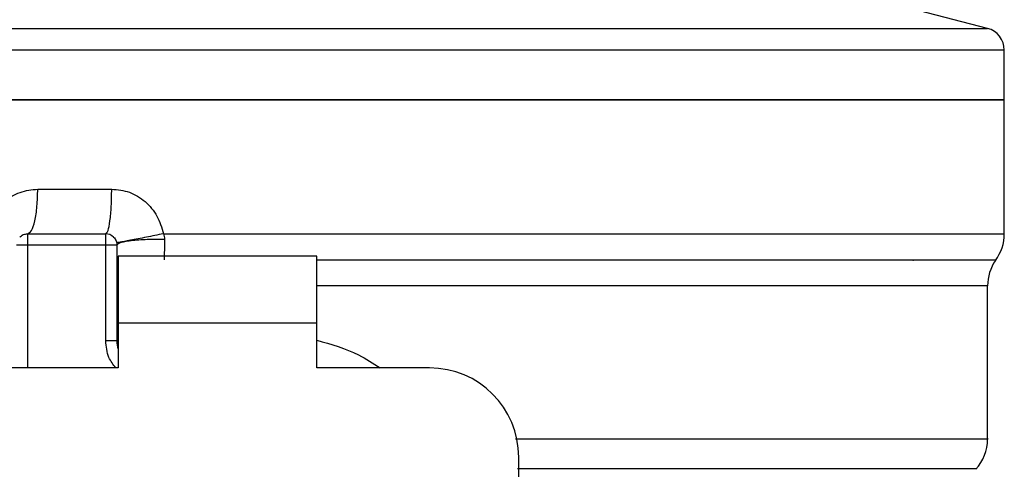
# Model space of a CAD drawing. Extents: x 0.4 to 10.6, y 0.4 to 8.1.
# Drawn here: x 6.4 to 6.5, y 5.2 to 5.3 of the extents above; entities that cross this region are included whole.
import ezdxf

# ---------------------------------------------------------------- set-up
doc = ezdxf.new("R2010")
doc.units = 0
doc.linetypes.add('SLD-SOLID', pattern=[0])
doc.layers.get('0').update_dxf_attribs({"linetype": 'CONTINUOUS'})

msp = doc.modelspace()

# ---------------------------------------------------------------- linework, layer by layer
at = {"color": 7, "linetype": 'SLD-SOLID'}
for p, q in [((6.48557931799851, 5.288130097147662), (6.479563590159378, 5.289683484536132)), ((6.417665926539803, 5.28622412716559), (6.417942478011723, 5.28622412716559)), ((6.487055706276479, 5.281843361772567), (6.487055706276479, 5.286226591137127)), ((6.348276146803126, 5.281843361772567), (6.417665926539803, 5.281843361772567)), ((6.417665926539803, 5.281843361772567), (6.487055706276479, 5.281843361772567)), ((6.487055706276479, 5.270039060803525), (6.487055706276479, 5.281848231049649)), ((6.401831976121615, 5.273969359400381), (6.408351879469803, 5.273969359400381)), ((6.400933565166803, 5.27003234354779), (6.407823416241322, 5.27003234354779)), ((6.412913512106766, 5.270038972804541), (6.417665926539803, 5.270039060803525)), ((6.400933565166803, 5.269048104251139), (6.407823416241322, 5.269048104251139)), ((6.407823416241322, 5.260615484332151), (6.407823416241322, 5.269048104251139)), ((6.408807596871982, 5.269048104251139), (6.408807596871982, 5.260615484332151)), ((6.426425697346184, 5.268063835621494), (6.408906038401445, 5.268063835621494)), ((6.408906038401445, 5.268063835621494), (6.408906038401445, 5.262158341175604)), ((6.426425697346184, 5.262158341175604), (6.426425697346184, 5.268063835621494)), ((6.478980332897215, 5.267717178292777), (6.479042636177483, 5.267709522381218)), ((6.408816866098237, 5.265606141346322), (6.408807596871982, 5.26544871116497)), ((6.408816866098237, 5.265448828496947), (6.408807596871982, 5.26544871116497)), ((6.48557931799851, 5.251950253766967), (6.48557931799851, 5.265448828496947)), ((6.408906038401445, 5.262158341175604), (6.408906038401445, 5.258221325323014)), ((6.426425697346184, 5.262158341175604), (6.408906038401445, 5.262158341175604)), ((6.426425697346184, 5.258221325323014), (6.426425697346184, 5.262158341175604)), ((6.408807596871982, 5.260615484332151), (6.407823416241322, 5.260615484332151)), ((6.408906038401445, 5.258221325323014), (6.398965086573503, 5.258221325323014)), ((6.436366649174126, 5.258221325323014), (6.426425697346184, 5.258221325323014)), ((6.444240680879306, 5.18997019376591), (6.444240680879306, 5.250347293617833))]:
    msp.add_line(p, q, dxfattribs=at)
at = {"color": 8, "linetype": 'SLD-SOLID'}
for p, q in [((6.349752417749118, 5.288130097147662), (6.417665926539803, 5.288130097147662)), ((6.417665926539803, 5.288130097147662), (6.48557931799851, 5.288130097147662)), ((6.417665926539803, 5.270039060803525), (6.487055706276479, 5.270039060803525)), ((6.400933565166803, 5.269048104251139), (6.400933565166803, 5.258221325323014)), ((6.48557931799851, 5.265448828496947), (6.426425697346184, 5.265448828496947))]:
    msp.add_line(p, q, dxfattribs=at)
at = {"color": 7, "linetype": 'SLD-SOLID'}
for centre, radius, start, end in [((6.485087158222436, 5.28622411758542), 0.001968503937008758, 359.9529239028709, 75.52118997710315), ((6.407823378694879, 5.269048091152742), 0.0009842519685046014, 45.00000001948627, 90), ((6.483118654285429, 5.27003907075609), 0.003937007874016744, 323.3968394991853, 359.9999998080531), ((6.489516292080705, 5.265448825159238), 0.003937007874016253, 145.3550124639864, 180), ((6.411760386568893, 5.260615480218688), 0.002952755905512198, 180, 194.8351116938723), ((6.436366685781493, 5.250347303751168), 0.007874015748030594, 0, 90), ((6.481642276332673, 5.251956209629711), 0.003937007874015929, 317.3713270394634, 359.9101254578977)]:
    msp.add_arc(centre, radius, start, end, dxfattribs=at)
at = {"color": 8, "linetype": 'SLD-SOLID'}
for points, knots in [([(6.348289522648607, 5.28622412716559), (6.348285061981089, 5.28622412716559), (6.347840270011456, 5.28622412716559), (6.349398518862314, 5.28622412716559), (6.353131555833331, 5.28622412716559), (6.35966240299197, 5.28622412716559), (6.36832977200162, 5.28622412716559), (6.378911603766112, 5.28622412716559), (6.390972691517756, 5.28622412716559), (6.404058697696271, 5.28622412716559), (6.413130172152038, 5.28622412716559), (6.417665926539803, 5.28622412716559)], [0, 0, 0, 0, 0.001264679225561197, 0.1261064989437072, 0.2509484714162514, 0.3757905791791254, 0.5006323847571797, 0.6254742523809415, 0.7503157611555069, 0.875157408267349, 0.9999999999999999, 0.9999999999999999, 0.9999999999999999, 0.9999999999999999]), ([(6.417942478011723, 5.28622412716559), (6.422477169969516, 5.28622412716559), (6.431546578384784, 5.28622412716559), (6.444615520176114, 5.28622412716559), (6.456653190148449, 5.28622412716559), (6.467192405054644, 5.28622412716559), (6.475847294249175, 5.28622412716559), (6.482219357713658, 5.28622412716559), (6.486299044932477, 5.28622412716559), (6.48679541086342, 5.28622412716559), (6.487042330430999, 5.28622412716559)], [0, 0, 0, 0, 0.1251582773855999, 0.2503172309666366, 0.3754753882160712, 0.500634196187126, 0.6257925825147022, 0.750950864262394, 0.8761093357367589, 1, 1, 1, 1]), ([(6.426425697346183, 5.267743929983739), (6.430315278241253, 5.267743929983739), (6.438370370919792, 5.267743929983739), (6.449840018339262, 5.267743929983739), (6.460504833193219, 5.267743929983739), (6.46970498572465, 5.267743929983739), (6.477155823579362, 5.267743929983739), (6.482533372968238, 5.267743929983739), (6.485822530569734, 5.267743929983739), (6.48609841466674, 5.267743929983739), (6.486230627807855, 5.267743929983739)], [0, 0, 0, 0, 0.1188891999899076, 0.2462125226934649, 0.3735360754474191, 0.5008597015781394, 0.6281832517608542, 0.7555066482736611, 0.8828303828874223, 1, 1, 1, 1]), ([(6.408706808702964, 5.258221325323014), (6.408480424750324, 5.258517173455862), (6.407944371946408, 5.259217709952808), (6.407867705297915, 5.26010367624052), (6.407823416241322, 5.260615484332151)], [0, 0, 0, 0, 0.4223165161818315, 1, 1, 1, 1]), ([(6.426425697346184, 5.260659718487822), (6.427696664391449, 5.260303069119629), (6.429695308212152, 5.259742224478888), (6.431400702447462, 5.258627265473661), (6.432021611368373, 5.258221325323014)], [0, 0, 0, 0, 0.6359147298286353, 1, 1, 1, 1]), ([(6.443940663011805, 5.251956237697841), (6.446279371290762, 5.251956237706624), (6.452287435405326, 5.25195623772919), (6.46088446275802, 5.25195623748541), (6.469468880945337, 5.251956238482695), (6.476412680132802, 5.251956234770848), (6.481626442094124, 5.251956248620879), (6.484637204296464, 5.251956196932497), (6.485894201746905, 5.251956208452972), (6.485549718085819, 5.251956208368437), (6.485535083842839, 5.251956208364845)], [0, 0, 0, 0, 0.09538876846530056, 0.2450505870720883, 0.3947123667778916, 0.544374882054774, 0.6940362837164025, 0.8436982362058568, 0.993360039247498, 1, 1, 1, 1]), ([(6.444131327475899, 5.249352113114243), (6.44756065500058, 5.249352113114243), (6.454419321613132, 5.249352113114243), (6.463429069929509, 5.249352113114243), (6.471156501589852, 5.249352113114243), (6.477319178100035, 5.249352113114243), (6.481707550772724, 5.249352113114243), (6.484364805195861, 5.249352113114243), (6.484492716906648, 5.249352113114243), (6.484556535147117, 5.249352113114243)], [0, 0, 0, 0, 0.1429448825934782, 0.2858902471762267, 0.4288343460801516, 0.5717797545522474, 0.7147242573578361, 0.8576690450651491, 0.9999999999999999, 0.9999999999999999, 0.9999999999999999, 0.9999999999999999])]:
    msp.add_open_spline(points, degree=3, knots=knots, dxfattribs=at)
at = {"color": 7, "linetype": 'SLD-SOLID'}
for points, knots in [([(6.417665926539803, 5.281843361772567), (6.413124392223597, 5.281843361772567), (6.404041328900878, 5.281843361772567), (6.390940583723114, 5.281843361772565), (6.378865851604036, 5.281843361772567), (6.368285944573082, 5.281843361772565), (6.359589867102307, 5.281843361772567), (6.353176949344292, 5.281843361772567), (6.349050811225851, 5.281843361772567), (6.348534368249258, 5.281843361772567), (6.348276146803126, 5.281843361772567)], [0, 0, 0, 0, 0.1250001456486201, 0.250000145154429, 0.3750002628670386, 0.500000061309298, 0.6250001536163873, 0.7500000418110947, 0.8750000413169037, 1, 1, 1, 1]), ([(6.487055706276479, 5.281843361772567), (6.48679743555776, 5.281843361772567), (6.486280894254332, 5.281843361772565), (6.48215479497516, 5.281843361772565), (6.475741865788244, 5.281843361772567), (6.467045794031011, 5.281843361772567), (6.456465902402282, 5.281843361772567), (6.444391246573933, 5.281843361772567), (6.43129052156948, 5.281843361772567), (6.42220745998626, 5.281843361772565), (6.417665926539803, 5.281843361772567)], [0, 0, 0, 0, 0.1250001700155017, 0.250000275172012, 0.3750002690173266, 0.5000004669751956, 0.6250003710679864, 0.7499996435440449, 0.8749997487005552, 1, 1, 1, 1]), ([(6.397270343484652, 5.270039060803525), (6.397428091202356, 5.270574603116216), (6.397744116150036, 5.2716474853982), (6.398828369959054, 5.272921593119763), (6.400228206100507, 5.27379887727994), (6.401299134058253, 5.273912717834802), (6.401831976121615, 5.273969359400381)], [0, 0, 0, 0, 0.2513481548806207, 0.5035400109215425, 0.7529854711103059, 1, 1, 1, 1]), ([(6.400933565166803, 5.27003234354779), (6.401051327484144, 5.270091527557514), (6.401286849577493, 5.270209894299762), (6.40158381157608, 5.271120285172783), (6.401791410534161, 5.272421682870467), (6.401818454256304, 5.273453467115862), (6.401831976121615, 5.273969359400381)], [0, 0, 0, 0, 0.2500036788802709, 0.5000019626372234, 0.750000902901566, 1, 1, 1, 1]), ([(6.407823298909344, 5.27003234354779), (6.407892571463713, 5.270091524832975), (6.408031116057847, 5.270209886963707), (6.408205708814026, 5.271120330814037), (6.408328055141269, 5.272421676957491), (6.408343938005889, 5.273453463884095), (6.408351879469803, 5.273969359400381)], [0, 0, 0, 0, 0.2500012529748259, 0.5000006487647011, 0.7499993295162325, 1, 1, 1, 1]), ([(6.408351879469802, 5.273969359400381), (6.408882958422534, 5.273913496471175), (6.409950743538411, 5.273801178699914), (6.411354936222927, 5.27292238793969), (6.412441232539867, 5.271644878585757), (6.412755254363486, 5.270577101156193), (6.412913512106766, 5.270038972804541)], [0, 0, 0, 0, 0.2449969822018071, 0.4925899052939966, 0.7442802682323003, 1, 1, 1, 1]), ([(6.400237669205852, 5.269744058878079), (6.400285803871795, 5.26978705599285), (6.400382070542131, 5.269873047844918), (6.4005548354956, 5.269962537979762), (6.400740263761579, 5.270021406499678), (6.400869142272278, 5.27002869848222), (6.400933565166803, 5.27003234354779)], [0, 0, 0, 0, 0.2500020961037457, 0.4999903686307206, 0.7500586593645774, 1, 1, 1, 1]), ([(6.400933565166803, 5.27003234354779), (6.400933565166803, 5.270017550141085), (6.400933565166803, 5.269987962138475), (6.400933565166802, 5.26976034486983), (6.400933565166803, 5.269435014268837), (6.400933565166803, 5.269177070801284), (6.400933565166803, 5.269048104251139)], [0, 0, 0, 0, 0.2499899520014429, 0.4999999999999999, 0.750010047998557, 1, 1, 1, 1]), ([(6.407823416241322, 5.269048104251139), (6.407823416241322, 5.269177070801284), (6.407823416241322, 5.269435014268837), (6.407823416241321, 5.26976034486983), (6.407823416241322, 5.269987962138475), (6.407823416241322, 5.270017550141085), (6.407823416241322, 5.27003234354779)], [0, 0, 0, 0, 0.2499899520014429, 0.4999999999999999, 0.750010047998557, 1, 1, 1, 1]), ([(6.412913512106766, 5.270038972804541), (6.412406307614702, 5.269935039022664), (6.411624408836306, 5.269774816275519), (6.410662912059874, 5.269583808313214), (6.409995133278583, 5.269453660092519), (6.409454370748461, 5.269351600653133), (6.408932295209012, 5.269257652234007), (6.408844406260758, 5.269250752201547), (6.408787415771783, 5.26924627796182)], [0, 0, 0, 0, 0.2387750697463517, 0.3680920383535832, 0.5003633153345366, 0.6325856321020416, 0.7617547496130337, 1, 1, 1, 1]), ([(6.412913512106766, 5.270038972804541), (6.412941273570169, 5.269957478594574), (6.412996179098443, 5.269796302557691), (6.413003437367374, 5.269627178842237), (6.413007025693156, 5.269543567860835)], [0, 0, 0, 0, 0.5056223713037682, 1, 1, 1, 1]), ([(6.399949384536141, 5.269048104251139), (6.399964149229138, 5.269048104251139), (6.399993681495278, 5.269048104251139), (6.400221389325225, 5.269048104251139), (6.400546659596184, 5.269048104251139), (6.400804594638545, 5.269048104251139), (6.400933565166803, 5.269048104251139)], [0, 0, 0, 0, 0.2499869992349529, 0.5000227633952996, 0.7500055528292582, 0.9999999999999999, 0.9999999999999999, 0.9999999999999999, 0.9999999999999999]), ([(6.407823416241322, 5.269048104251139), (6.407952386769578, 5.269048104251139), (6.408210321811939, 5.269048104251139), (6.4085355920829, 5.269048104251139), (6.408763299912845, 5.269048104251139), (6.408792832178985, 5.269048104251139), (6.408807596871982, 5.269048104251139)], [0, 0, 0, 0, 0.2499944471707418, 0.4999772366047004, 0.7500130007650471, 0.9999999999999999, 0.9999999999999999, 0.9999999999999999, 0.9999999999999999]), ([(6.408519312202272, 5.269744058878079), (6.408562347014877, 5.269695920125108), (6.408648399441093, 5.269599661857963), (6.408737826544579, 5.269426849694261), (6.408796705741903, 5.269241427053464), (6.408803966356097, 5.26911254765599), (6.408807596871982, 5.269048104251139)], [0, 0, 0, 0, 0.2500774502704936, 0.500054956331566, 0.7500131015264144, 0.9999999999999999, 0.9999999999999999, 0.9999999999999999, 0.9999999999999999]), ([(6.413007025693156, 5.26954359719383), (6.412490001173007, 5.269540765509586), (6.411692850556483, 5.269536399606712), (6.41071350282942, 5.269477524335074), (6.410033292035162, 5.269413687484048), (6.40948284284798, 5.269332358240322), (6.408952128802192, 5.269212987450409), (6.408864528738947, 5.269112971393438), (6.408807714203961, 5.269048104251139)], [0, 0, 0, 0, 0.2385199283100319, 0.3677510456399672, 0.5000080309727114, 0.6322547931767902, 0.7614924904707725, 1, 1, 1, 1]), ([(6.413007025693156, 5.269543567860835), (6.413003318784739, 5.269223464115307), (6.412995854080269, 5.26857886230925), (6.41297448671013, 5.268023502739492), (6.41296373019331, 5.267743929983739)], [0, 0, 0, 0, 0.496591449977865, 1, 1, 1, 1])]:
    msp.add_open_spline(points, degree=3, knots=knots, dxfattribs=at)

doc.saveas('drawing.dxf')
